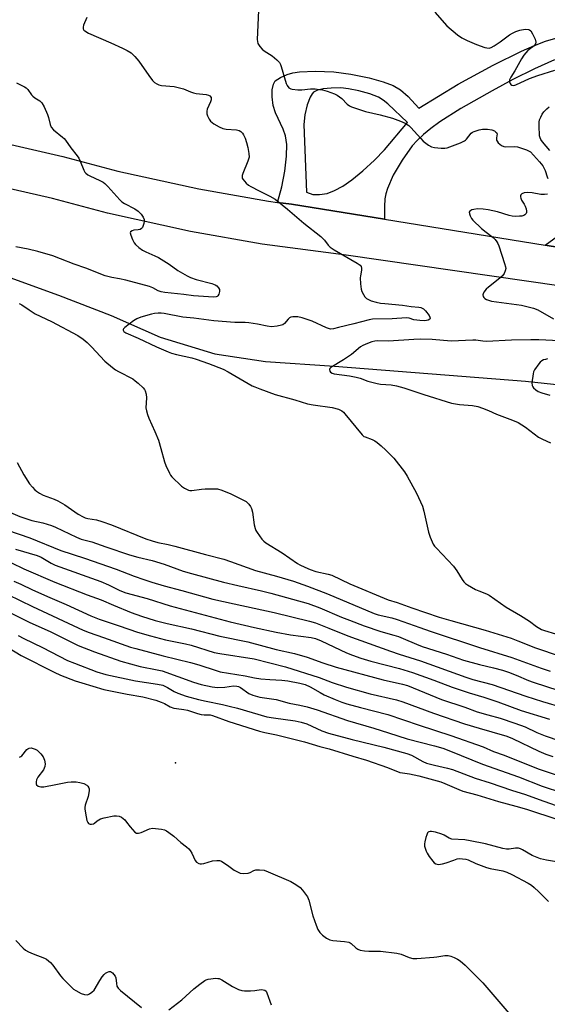
# Model space of a CAD drawing. Units: inches. Extents: x 1279767 to 1285767, y 557449 to 561450.
# Drawn here: x 1280354 to 1280561, y 558337 to 558722 of the extents above; entities that cross this region are included whole.
import ezdxf

# ---------------------------------------------------------------- set-up
doc = ezdxf.new("R2010")
doc.units = ezdxf.units.IN
doc.header["$MEASUREMENT"] = 0
for name, color, linetype in [('ELEV-Spot Elevation', 7, 'Continuous'), ('HYDRO-Single Line Stream', 4, 'Continuous'), ('TRANS-Driveway', 251, 'Continuous'), ('TRANS-Road', 130, 'Continuous'), ('Undefined', 1, 'Continuous')]:
    doc.layers.add(name, color=color, linetype=linetype)

msp = doc.modelspace()

# ---------------------------------------------------------------- linework, layer by layer
at = {"layer": 'ELEV-Spot Elevation'}
msp.add_point((1280415.22, 558430.97, 575.16), dxfattribs=at)
at = {"layer": 'HYDRO-Single Line Stream'}
msp.add_lwpolyline([(1280328.83, 558628.5), (1280369.45, 558613.84), (1280390.01, 558605.86), (1280409.19, 558597.35), (1280430.54, 558590.89), (1280450.34, 558587.93), (1280477.4, 558586.01), (1280552.04, 558580.24), (1280582.39, 558576.86), (1280609.99, 558575.68), (1280639.37, 558571.87), (1280670.49, 558566.84), (1280702.57, 558561.04), (1280726.95, 558557.57), (1280750.41, 558553.71), (1280778.26, 558547.45)], dxfattribs=at)
at = {"layer": 'TRANS-Driveway'}
for points in [[(1280563.35, 558705.78, 0), (1280555.58, 558702.32, 0), (1280547.07, 558698.11, 0), (1280538.99, 558693.71, 0), (1280526.76, 558686.73, 0), (1280518.55, 558681.53, 0), (1280515.06, 558679.01, 0), (1280512.17, 558676.68, 0), (1280509.65, 558674.34, 0), (1280507.79, 558672.23, 0), (1280503.8, 558666.61, 0), (1280500.37, 558660.75, 0), (1280498.03, 558655.51, 0), (1280497.38, 558653.38, 0), (1280497.02, 558651.42, 0), (1280496.88, 558648.41, 0), (1280496.97, 558643.51, 0), (1280460.5, 558649.39, 0), (1280455.11, 558650.09, 0), (1280456.77, 558656.13, 0), (1280457.91, 558662.27, 0), (1280458.59, 558668.11, 0), (1280458.7, 558672.77, 0), (1280458.25, 558676.12, 0), (1280457.31, 558678.67, 0), (1280454.32, 558685.03, 0), (1280453.41, 558687.91, 0), (1280453.03, 558691.29, 0), (1280453.06, 558694.09, 0), (1280453.47, 558696.25, 0), (1280454.23, 558697.56, 0), (1280456.27, 558698.92, 0), (1280458.92, 558700.09, 0), (1280461.12, 558700.67, 0), (1280463.66, 558701.09, 0), (1280469.75, 558701.44, 0), (1280477.12, 558701.15, 0), (1280483.78, 558700.26, 0), (1280490.89, 558698.76, 0), (1280496.34, 558697.27, 0), (1280500.33, 558695.77, 0), (1280503.2, 558694.13, 0), (1280506.13, 558691.49, 0), (1280510.35, 558686.96, 0), (1280525.66, 558696.24, 0), (1280539.38, 558703.75, 0), (1280550.48, 558709.2, 0), (1280555.58, 558711.41, 0), (1280559.87, 558713.05, 0), (1280563.91, 558714.34, 0)], [(1280579.84, 558630.15, 0), (1280559.79, 558633.39, 0), (1280566.51, 558638.33, 0)]]:
    msp.add_polyline3d(points, dxfattribs=at)
msp.add_polyline3d([(1280482.88, 558694.53, 0), (1280479.91, 558694.82, 0), (1280476.08, 558694.77, 0), (1280472.91, 558694.46, 0), (1280470.75, 558693.97, 0), (1280469.21, 558693.16, 0), (1280468.58, 558692.47, 0), (1280467.85, 558691.28, 0), (1280466.65, 558688.18, 0), (1280465.74, 558684.3, 0), (1280465.32, 558680.51, 0), (1280466.48, 558654.09, 0), (1280468.86, 558653.21, 0), (1280471.56, 558653.14, 0), (1280474.49, 558653.55, 0), (1280477.37, 558654.68, 0), (1280480.69, 558656.44, 0), (1280484.18, 558658.91, 0), (1280488.46, 558662.46, 0), (1280492.98, 558666.63, 0), (1280496.92, 558670.66, 0), (1280505.88, 558681.36, 0), (1280498.27, 558688.59, 0), (1280496.36, 558690.1, 0), (1280494.55, 558691.18, 0), (1280491.22, 558692.46, 0), (1280486.94, 558693.7, 0)], close=True, dxfattribs=at)
at = {"layer": 'TRANS-Road'}
for points in [[(1280313.41, 558681.32, 0), (1280371.18, 558668.06, 0), (1280392.71, 558662.35, 0), (1280424.34, 558655.33, 0), (1280451.62, 558650.54, 0), (1280455.11, 558650.09, 0), (1280460.5, 558649.39, 0), (1280496.97, 558643.51, 0), (1280559.79, 558633.39, 0), (1280579.84, 558630.15, 0), (1280649.95, 558618.85, 0), (1280682.38, 558613.62, 0), (1280701.69, 558610.51, 0), (1280801.33, 558590.56, 0), (1280887.17, 558573.11, 0), (1280998.62, 558552.83, 0), (1281009.04, 558550.24, 0), (1281024.04, 558547.14, 0), (1281040.72, 558544.56, 0), (1281056.06, 558543.01, 0), (1281071.87, 558542.17, 0), (1281164.86, 558535.35, 0), (1281185.54, 558532.99, 0), (1281206.95, 558529.62, 0)], [(1281203.7, 558512.92, 0), (1281183.25, 558516.14, 0), (1281163.27, 558518.42, 0), (1281070.8, 558525.2, 0), (1281054.75, 558526.05, 0), (1281036.87, 558527.92, 0), (1281021, 558530.41, 0), (1281005.26, 558533.66, 0), (1280995.04, 558536.2, 0), (1280883.96, 558556.42, 0), (1280797.97, 558573.9, 0), (1280676.19, 558598.28, 0), (1280580.44, 558615.27, 0), (1280481.91, 558629.48, 0), (1280449.05, 558633.73, 0), (1280421.03, 558638.65, 0), (1280388.68, 558645.83, 0), (1280367.11, 558651.55, 0), (1280311.73, 558664.21, 0)]]:
    msp.add_polyline3d(points, dxfattribs=at)
at = {"layer": 'Undefined'}
for points, elevation in [([(1280447.61, 558725.11), (1280447.19, 558713.8), (1280447.23, 558712.96), (1280447.42, 558712.18), (1280448.12, 558711.03), (1280449.03, 558710.02), (1280449.93, 558709.34), (1280453.05, 558707.34), (1280454.84, 558705.79), (1280455.84, 558704.73), (1280456.25, 558704), (1280456.54, 558703.21), (1280458.43, 558696.51), (1280458.8, 558695.74), (1280459.55, 558694.92), (1280460.26, 558694.48), (1280460.77, 558694.31), (1280462.98, 558694.06), (1280464.66, 558694.06), (1280468.05, 558694.49), (1280469.8, 558694.44), (1280471.53, 558694.28), (1280472.65, 558694.06), (1280474.56, 558693.52), (1280477.4, 558692.55), (1280478.43, 558692.03), (1280479.35, 558691.39), (1280480.21, 558690.65), (1280482.29, 558688.51), (1280483.2, 558687.86), (1280483.96, 558687.48), (1280489.49, 558685.66), (1280495.24, 558684.3), (1280500.1, 558682.95), (1280503.14, 558681.84), (1280504.99, 558681.01), (1280506.37, 558680.12), (1280507.22, 558679.38), (1280511.07, 558675), (1280512.09, 558673.97), (1280514.13, 558672.43), (1280515.34, 558671.75), (1280516.47, 558671.49), (1280519.11, 558671.25), (1280520.57, 558671.23), (1280521.41, 558671.39), (1280526.59, 558673.41), (1280528.17, 558674.13), (1280528.63, 558674.45), (1280529.04, 558674.85), (1280530.85, 558677.15), (1280531.29, 558677.49), (1280532.03, 558677.85), (1280533.92, 558678.48), (1280535.3, 558678.74), (1280537.24, 558678.68), (1280538.88, 558678.42), (1280539.88, 558678.01), (1280540.34, 558677.7), (1280540.7, 558677.34), (1280540.93, 558676.76), (1280540.89, 558676.24), (1280540.66, 558675.18), (1280540.71, 558674.44), (1280540.93, 558674), (1280541.42, 558673.37), (1280542.01, 558672.79), (1280542.66, 558672.29), (1280543.59, 558671.88), (1280544.36, 558671.74), (1280547.76, 558671.89), (1280548.89, 558671.76), (1280552.48, 558670.63), (1280553.26, 558670.28), (1280553.96, 558669.79), (1280557.55, 558665.93), (1280558.84, 558664.35), (1280559.69, 558662.59), (1280560.5, 558660.07), (1280560.83, 558659.4)], 550), ([(1280516.57, 558724.46), (1280521.3, 558719.15), (1280525.51, 558715.6), (1280527.15, 558714.41), (1280529.29, 558713.36), (1280532.84, 558711.79), (1280536.12, 558710.65), (1280536.95, 558710.48), (1280537.78, 558710.44), (1280538.56, 558710.62), (1280539.8, 558711.28), (1280542.19, 558712.85), (1280545.77, 558715.56), (1280546.92, 558716.23), (1280548.24, 558716.83), (1280549.89, 558717.39), (1280551.86, 558717.76), (1280553.2, 558717.69), (1280553.67, 558717.51), (1280554.08, 558717.19), (1280554.83, 558716), (1280555.82, 558713.84), (1280556.06, 558712.77), (1280555.92, 558712.07), (1280555.7, 558711.63), (1280555.39, 558711.24), (1280553.01, 558709.41), (1280552.19, 558708.58), (1280551.46, 558707.69), (1280550.51, 558706.23), (1280547.84, 558701.55), (1280546.29, 558699.02), (1280545.84, 558698), (1280545.8, 558697.21), (1280546.07, 558696.54), (1280546.37, 558696.18), (1280546.75, 558695.92), (1280547.43, 558695.8), (1280548.25, 558695.98), (1280553.58, 558698.55), (1280556.88, 558699.68), (1280563.46, 558701.73)], 548), ([(1280380.59, 558722.33), (1280379.22, 558719.32), (1280379.05, 558718.6), (1280379.16, 558717.88), (1280379.4, 558717.45), (1280379.75, 558717.09), (1280381.13, 558716.23), (1280389.95, 558712.43), (1280394.53, 558710.36), (1280396.35, 558709.42), (1280397.81, 558708.49), (1280399.32, 558707.09), (1280400.9, 558705.34), (1280404.75, 558699.74), (1280406.26, 558697.69), (1280407.04, 558696.92), (1280407.93, 558696.37), (1280408.65, 558696.06), (1280409.75, 558695.82), (1280414.63, 558695.36), (1280415.77, 558695.17), (1280418.28, 558694.44), (1280421.13, 558693.24), (1280422.19, 558692.88), (1280423.34, 558692.66), (1280427.21, 558692.25), (1280428.05, 558692.06), (1280428.68, 558691.72), (1280429.09, 558691.13), (1280429.18, 558690.62), (1280429.11, 558690.12), (1280428.85, 558689.34), (1280427.62, 558686.47), (1280427.43, 558685.72), (1280427.39, 558685.23), (1280427.49, 558684.69), (1280427.78, 558683.89), (1280428.43, 558682.59), (1280428.91, 558681.88), (1280429.53, 558681.29), (1280430.25, 558680.8), (1280432.32, 558679.63), (1280433.65, 558679), (1280435.01, 558678.72), (1280439.03, 558678.47), (1280440.1, 558678.16), (1280440.81, 558677.74), (1280441.39, 558677.16), (1280441.81, 558676.45), (1280442.39, 558675.14), (1280442.98, 558673.54), (1280443.48, 558671.51), (1280443.9, 558669.22), (1280443.97, 558667.8), (1280443.55, 558666.18), (1280441.58, 558661.36), (1280441.32, 558660.57), (1280441.24, 558660.06), (1280441.32, 558659.57), (1280441.55, 558659.11), (1280442.83, 558657.61), (1280443.71, 558656.86), (1280444.67, 558656.28), (1280447.94, 558654.56), (1280452.15, 558652.51), (1280454.15, 558651.35), (1280458.94, 558647.41), (1280465.41, 558641.93), (1280472.06, 558636.77), (1280473.46, 558635.32), (1280474.93, 558633.31), (1280475.71, 558632.52), (1280477.2, 558631.54), (1280486.23, 558626.34), (1280487.37, 558625.56), (1280487.81, 558625.01), (1280487.97, 558624.33), (1280487.93, 558623.56), (1280487.53, 558621.39), (1280487.47, 558620.53), (1280487.58, 558618.18), (1280487.79, 558616.13), (1280488.01, 558615.3), (1280488.65, 558614.03), (1280489.27, 558613.09), (1280489.87, 558612.5), (1280490.61, 558612.06), (1280491.69, 558611.62), (1280493.63, 558611.06), (1280495.31, 558610.71), (1280497.03, 558610.5), (1280504.01, 558609.92), (1280507.32, 558609.43), (1280510.36, 558609.14), (1280511.17, 558608.98), (1280512.14, 558608.5), (1280512.96, 558607.72), (1280514.34, 558605.88), (1280514.69, 558605.2), (1280514.77, 558604.77), (1280514.61, 558604.39), (1280514.05, 558604), (1280513.29, 558603.86), (1280512.45, 558603.82), (1280510.74, 558603.85), (1280509.59, 558603.97), (1280508.44, 558604.21), (1280506.55, 558604.8), (1280505.56, 558604.92), (1280499.95, 558604.58), (1280492.18, 558604.43), (1280490.89, 558604.19), (1280484.99, 558602.6), (1280478.92, 558601.2), (1280476.95, 558600.66), (1280475.87, 558600.56), (1280475.06, 558600.73), (1280474.26, 558601.04), (1280468.69, 558603.65), (1280464.76, 558604.98), (1280463.05, 558605.36), (1280461.05, 558605.31), (1280460.24, 558605.15), (1280459.76, 558604.95), (1280459.19, 558604.46), (1280457.84, 558602.79), (1280457.19, 558602.26), (1280456.7, 558602.01), (1280455.01, 558601.63), (1280452.73, 558601.48), (1280450.98, 558601.65), (1280447.31, 558602.47), (1280443.94, 558603.02), (1280442.47, 558603.1), (1280438.4, 558603.08), (1280430.13, 558603.78), (1280422.33, 558604.84), (1280418.05, 558605.18), (1280410.71, 558606.64), (1280409.63, 558606.78), (1280408.47, 558606.81), (1280407.01, 558606.66), (1280405.85, 558606.4), (1280401.63, 558605.19), (1280400.05, 558604.6), (1280398.84, 558603.82), (1280395.35, 558601.16), (1280394.83, 558600.62), (1280394.73, 558600.43), (1280394.7, 558600.09), (1280395, 558599.63), (1280395.85, 558599.07), (1280400.67, 558597.02), (1280407.78, 558593.57), (1280412.3, 558591.6), (1280413.67, 558591.12), (1280415.62, 558590.58), (1280421.59, 558589.25), (1280423.23, 558588.81), (1280428.09, 558587.07), (1280433.86, 558584.84), (1280435.8, 558583.86), (1280445.15, 558578.41), (1280446.22, 558577.9), (1280448.14, 558577.14), (1280454.18, 558575.03), (1280461.82, 558572.88), (1280466.8, 558571.34), (1280469.02, 558570.87), (1280476.48, 558569.86), (1280478.94, 558569.18), (1280480.19, 558568.61), (1280480.83, 558568.06), (1280481.41, 558567.42), (1280488.25, 558559.14), (1280488.89, 558558.6), (1280489.31, 558558.37), (1280492.14, 558557.33), (1280493.15, 558556.86), (1280494.07, 558556.22), (1280495.59, 558554.93), (1280497.5, 558553.18), (1280500.56, 558550.07), (1280504.76, 558544.75), (1280505.84, 558543.01), (1280509.43, 558536.37), (1280511.72, 558531.36), (1280512.3, 558529.39), (1280514.09, 558521.09), (1280514.8, 558519.16), (1280515.98, 558516.47), (1280516.44, 558515.73), (1280517.19, 558514.84), (1280523.93, 558507.82), (1280525.19, 558505.96), (1280527.25, 558502.59), (1280527.89, 558501.72), (1280528.61, 558501.05), (1280529.31, 558500.57), (1280532.55, 558498.77), (1280533.84, 558498.16), (1280536.82, 558497.08), (1280537.9, 558496.53), (1280544.46, 558491.76), (1280550.1, 558488.58), (1280553.6, 558486.3), (1280556.35, 558484.24), (1280558.34, 558483.12), (1280559.45, 558482.71), (1280563.73, 558481.45)], 552), ([(1280561.53, 558670.42), (1280558.65, 558673.77), (1280558, 558674.71), (1280557.73, 558675.33), (1280557.56, 558676.12), (1280557.41, 558680), (1280557.44, 558681.49), (1280557.58, 558682.35), (1280557.98, 558683.45), (1280558.51, 558684.51), (1280559.18, 558685.43), (1280560.37, 558686.66), (1280561.25, 558687.38)], 550), ([(1280560.69, 558653.3), (1280559.53, 558653.12), (1280558.06, 558653.1), (1280554.59, 558653.81), (1280552.99, 558653.94), (1280551.55, 558653.78), (1280550.56, 558653.4), (1280550.27, 558653.06), (1280550.13, 558652.65), (1280550.09, 558652.19), (1280550.16, 558651.71), (1280550.5, 558650.94), (1280551.47, 558649.42), (1280551.88, 558648.62), (1280552.31, 558647.51), (1280552.49, 558646.69), (1280552.48, 558646.18), (1280552.31, 558645.76), (1280551.84, 558645.23), (1280551.44, 558644.96), (1280550.64, 558644.73), (1280549.76, 558644.64), (1280547.96, 558644.58), (1280546.78, 558644.66), (1280545.63, 558644.94), (1280541.13, 558646.43), (1280537.51, 558647.22), (1280535.54, 558647.44), (1280533.26, 558647.51), (1280531.81, 558647.35), (1280531.05, 558647.12), (1280530.63, 558646.89), (1280530.28, 558646.61), (1280530.07, 558646.27), (1280530.09, 558645.57), (1280530.37, 558644.8), (1280530.93, 558643.78), (1280531.49, 558643.12), (1280534.88, 558639.91), (1280536.72, 558638.38), (1280539.38, 558636.35), (1280540.18, 558635.57), (1280540.88, 558634.71), (1280541.28, 558633.96), (1280541.6, 558633.14), (1280543.89, 558626.19), (1280544.23, 558624.93), (1280544.3, 558624.17), (1280544.14, 558623.37), (1280543.72, 558622.33), (1280543.09, 558621.4), (1280542, 558620.42), (1280537.55, 558616.96), (1280536.7, 558616.14), (1280535.81, 558615.03), (1280535.44, 558614.32), (1280535.37, 558613.87), (1280535.51, 558613.25), (1280535.74, 558612.88), (1280536.12, 558612.55), (1280536.84, 558612.16), (1280538.75, 558611.5), (1280550.48, 558609.85), (1280555.14, 558608.75), (1280556.86, 558608.1), (1280563, 558604.61)], 550), ([(1280565.37, 558596.01), (1280557.28, 558596.31), (1280554.07, 558596.35), (1280546.62, 558596.21), (1280536.83, 558595.75), (1280535.42, 558595.8), (1280532.57, 558596.16), (1280531.41, 558596.22), (1280522.97, 558595.82), (1280515.58, 558596.44), (1280511, 558596.58), (1280508.42, 558596.51), (1280498.45, 558595.88), (1280494.35, 558595.92), (1280493.19, 558595.85), (1280491.96, 558595.55), (1280490.3, 558594.94), (1280488.49, 558594.16), (1280487.55, 558593.63), (1280483.96, 558590.63), (1280482.81, 558589.78), (1280480.85, 558588.5), (1280475.95, 558585.55), (1280475.56, 558585.11), (1280475.46, 558584.72), (1280475.55, 558584.12), (1280475.8, 558583.75), (1280476.46, 558583.34), (1280477.22, 558583.11), (1280483.24, 558582.27), (1280485.86, 558581.8), (1280487.43, 558581.31), (1280490.37, 558580.16), (1280493.99, 558579.22), (1280495.42, 558579), (1280499.54, 558578.79), (1280501.65, 558578.37), (1280504.47, 558577.58), (1280512.27, 558574.96), (1280523.12, 558571.64), (1280526.21, 558571.12), (1280531.3, 558570.68), (1280533.45, 558570.23), (1280535.23, 558569.65), (1280537.53, 558568.72), (1280540.67, 558567.28), (1280547, 558564.95), (1280549.15, 558564.03), (1280552, 558562.25), (1280557.13, 558558.33), (1280558.69, 558557.48), (1280561.77, 558556.01)], 550), ([(1280560.68, 558588.86), (1280559.87, 558588.7), (1280559.1, 558588.47), (1280558.39, 558588.12), (1280557.77, 558587.58), (1280557.22, 558586.93), (1280555.54, 558584.62), (1280555.19, 558583.85), (1280554.99, 558583.02), (1280554.53, 558579.55), (1280554.63, 558578.48), (1280554.88, 558578), (1280555.22, 558577.57), (1280556.05, 558576.77), (1280557.01, 558576.13), (1280558.4, 558575.62), (1280561.56, 558574.73)], 548), ([(1280353.33, 558548.41), (1280355.97, 558543.5), (1280358.15, 558540.03), (1280359.23, 558538.72), (1280360.19, 558537.69), (1280360.83, 558537.16), (1280361.99, 558536.38), (1280363.46, 558535.59), (1280367.72, 558534.08), (1280369.26, 558533.36), (1280371.88, 558531.78), (1280377.13, 558528.17), (1280379.14, 558527.08), (1280379.92, 558526.75), (1280380.98, 558526.44), (1280384.28, 558526.01), (1280386.44, 558525.36), (1280390.23, 558523.95), (1280403.66, 558518.52), (1280406.12, 558517.7), (1280408.31, 558517.09), (1280412.35, 558516.29), (1280414.92, 558515.68), (1280426.99, 558512.35), (1280434.12, 558510.6), (1280436.73, 558509.72), (1280446.42, 558506.13), (1280454.63, 558503.89), (1280461.37, 558501.93), (1280466.83, 558499.97), (1280474.62, 558497.02), (1280492.87, 558489.32), (1280494.49, 558488.83), (1280499.8, 558487.63), (1280501.89, 558487.05), (1280510.75, 558483.88), (1280514.72, 558482.39), (1280534.05, 558476.1), (1280546.72, 558472.13), (1280558.11, 558467.98), (1280561.68, 558466.84)], 556), ([(1280344.86, 558523.44), (1280358.23, 558518.91), (1280370.43, 558513.99), (1280379.62, 558510.99), (1280392.01, 558506.7), (1280399.02, 558503.9), (1280402.82, 558502.58), (1280405.94, 558501.59), (1280410.74, 558500.15), (1280417.7, 558498.3), (1280429.75, 558494.93), (1280438.18, 558493.06), (1280453.78, 558489.75), (1280467.61, 558486.32), (1280469.91, 558485.66), (1280475.14, 558483.67), (1280482.6, 558480.67), (1280499.25, 558474.64), (1280502.62, 558473.48), (1280510.94, 558470.82), (1280528.78, 558464.43), (1280531.5, 558463.57), (1280538.97, 558461.54), (1280552.17, 558457.03), (1280558.7, 558454.96), (1280566.67, 558452.56)], 560), ([(1280352.64, 558514.47), (1280361.17, 558512.08), (1280362.73, 558511.37), (1280366.64, 558508.97), (1280368.11, 558508.24), (1280385.97, 558501.82), (1280388.97, 558500.57), (1280393.39, 558498.32), (1280395.77, 558497.42), (1280404.14, 558495.26), (1280413.07, 558492.37), (1280436.63, 558486.1), (1280446.06, 558483.89), (1280454.5, 558482.01), (1280460.22, 558481.04), (1280468.24, 558479.97), (1280469.9, 558479.61), (1280472.13, 558478.71), (1280482.06, 558473.94), (1280484.36, 558473.04), (1280487.7, 558471.94), (1280491.63, 558470.77), (1280502.77, 558467.84), (1280507.9, 558466.31), (1280516.26, 558463.31), (1280523.43, 558460.5), (1280530.07, 558458.3), (1280535.8, 558456.58), (1280541.17, 558454.75), (1280550.35, 558451.39), (1280561.49, 558447.99)], 562), ([(1280351.09, 558509.11), (1280355.97, 558506.77), (1280368.06, 558501.6), (1280380.68, 558496.7), (1280386.09, 558494.74), (1280390.92, 558492.64), (1280397.91, 558489.74), (1280401.93, 558488.25), (1280407.24, 558486.65), (1280411.92, 558485.37), (1280421.47, 558483.33), (1280432.56, 558480.48), (1280443.55, 558478.21), (1280454.59, 558475.28), (1280461.78, 558473.71), (1280466.62, 558472.24), (1280472.81, 558470.03), (1280478.03, 558468.36), (1280496.42, 558463.42), (1280503.98, 558461.66), (1280505.89, 558461.13), (1280519.21, 558455.69), (1280528.35, 558452.74), (1280533.15, 558450.94), (1280537.33, 558449.7), (1280542.16, 558448.42), (1280547.91, 558446.48), (1280551.97, 558444.97), (1280556.53, 558442.82), (1280559.69, 558441.48), (1280565.51, 558439.52)], 564), ([(1280351.96, 558501.93), (1280354.76, 558500.75), (1280359.35, 558498.6), (1280366.03, 558495.62), (1280372.48, 558492.89), (1280382.06, 558488.48), (1280385.42, 558487.19), (1280393.13, 558484.5), (1280400.32, 558482.09), (1280405.37, 558480.59), (1280411.35, 558479.09), (1280419.06, 558477.51), (1280421.3, 558476.99), (1280430.28, 558474.13), (1280432.54, 558473.68), (1280445.97, 558471.62), (1280458.16, 558468.45), (1280471.34, 558464.36), (1280476.49, 558462.37), (1280482, 558460.59), (1280491.36, 558457.95), (1280501.65, 558455.53), (1280504.12, 558454.8), (1280516.04, 558450.38), (1280528.19, 558446.24), (1280533.92, 558444.45), (1280538.93, 558443.12), (1280544.7, 558441.38), (1280546.96, 558440.43), (1280557.23, 558435.48), (1280559.96, 558434.38), (1280562.7, 558433.39)], 566), ([(1280349.69, 558496.83), (1280359.28, 558492.05), (1280379.16, 558482.87), (1280381.42, 558481.97), (1280387.06, 558479.93), (1280397.64, 558476.22), (1280399.68, 558475.61), (1280410.44, 558472.82), (1280421.05, 558470.23), (1280424.37, 558469.23), (1280431.08, 558467), (1280432.7, 558466.57), (1280442.42, 558464.94), (1280446.04, 558464.23), (1280448.61, 558463.84), (1280452.09, 558463.52), (1280456.73, 558463.3), (1280459.06, 558463.04), (1280463.88, 558462.06), (1280465.86, 558461.55), (1280467.91, 558460.62), (1280471.73, 558458.39), (1280473.3, 558457.58), (1280477.65, 558455.67), (1280480.3, 558454.63), (1280482.19, 558454.02), (1280487.48, 558452.58), (1280498.2, 558449.9), (1280510.48, 558445.63), (1280522.87, 558441.69), (1280535.54, 558437.19), (1280539.57, 558435.41), (1280543.77, 558433.9), (1280556.94, 558428.59), (1280568, 558425.02)], 568), ([(1280347.55, 558491.13), (1280358.26, 558485.82), (1280366.23, 558482.24), (1280377.15, 558476.85), (1280383.55, 558474.39), (1280393.88, 558470.7), (1280401.33, 558468.59), (1280408.03, 558467.34), (1280410.01, 558466.9), (1280422.3, 558462.54), (1280425.21, 558461.59), (1280429.48, 558460.64), (1280431.69, 558460.39), (1280434.49, 558460.55), (1280437.86, 558461.06), (1280439.15, 558460.97), (1280439.85, 558460.74), (1280440.57, 558460.35), (1280443.83, 558458.02), (1280445.47, 558457.36), (1280448.21, 558456.66), (1280454.56, 558455.78), (1280459.59, 558454.34), (1280463.84, 558453.49), (1280466.7, 558452.8), (1280470.56, 558451.65), (1280482.39, 558447.46), (1280492.7, 558444.55), (1280498.5, 558442.64), (1280505.75, 558440.38), (1280516.41, 558437.66), (1280519.72, 558436.7), (1280522.66, 558435.57), (1280535.26, 558430.41), (1280549.33, 558425.46), (1280558.58, 558421.79), (1280574.5, 558416.63)], 570), ([(1280353.69, 558480.77), (1280355.86, 558479.59), (1280363.17, 558476.01), (1280373.03, 558471.01), (1280375.65, 558469.87), (1280384.51, 558466.56), (1280387.99, 558465.53), (1280399.6, 558462.98), (1280408.23, 558461.72), (1280410.23, 558461.31), (1280412.11, 558460.47), (1280414.67, 558458.87), (1280416.13, 558458.18), (1280419.37, 558457.07), (1280424.26, 558455.76), (1280427.22, 558455.06), (1280433.62, 558453.78), (1280436.2, 558453.17), (1280439.49, 558452.28), (1280450.88, 558448.94), (1280453.49, 558448.51), (1280461.99, 558447.4), (1280464.3, 558446.91), (1280466.56, 558446.19), (1280472.44, 558443.44), (1280475.04, 558442.53), (1280484.24, 558440.04), (1280496.62, 558437.1), (1280505.71, 558434.62), (1280507.42, 558433.92), (1280511.88, 558431.52), (1280513.4, 558430.88), (1280516.47, 558430.02), (1280521.53, 558428.93), (1280523.45, 558428.39), (1280532.39, 558424.98), (1280538.18, 558423.14), (1280546.62, 558420.3), (1280552.06, 558418.61), (1280557.35, 558416.57), (1280563.65, 558414.43)], 572), ([(1280349.47, 558476.14), (1280354.84, 558472.91), (1280367.72, 558466.46), (1280370.3, 558465.27), (1280375.93, 558463.08), (1280378.54, 558462.22), (1280387.24, 558459.67), (1280396.31, 558457.75), (1280402.48, 558456.7), (1280407.56, 558455.52), (1280409.66, 558454.72), (1280410.91, 558454.12), (1280413.11, 558452.9), (1280414.51, 558452.36), (1280415.58, 558452.16), (1280418.47, 558451.81), (1280419.9, 558451.53), (1280423.84, 558450.19), (1280425.21, 558449.86), (1280426.4, 558449.72), (1280428.73, 558449.69), (1280429.72, 558449.52), (1280436.03, 558447.17), (1280448, 558443.39), (1280450.16, 558442.85), (1280454.71, 558441.95), (1280465.68, 558439.21), (1280471.63, 558437.4), (1280475.22, 558436.41), (1280484.52, 558433.5), (1280489.92, 558432), (1280498.15, 558429.17), (1280502.88, 558427.22), (1280503.91, 558426.99), (1280506.72, 558426.6), (1280510.36, 558425.87), (1280518.93, 558423.49), (1280520.55, 558422.89), (1280526, 558420.5), (1280527.59, 558419.88), (1280533.07, 558418.45), (1280541.54, 558415.78), (1280548.3, 558414.06), (1280552.4, 558412.83), (1280564.65, 558408.79)], 574), ([(1280354.2, 558433.12), (1280354.69, 558433.37), (1280355.12, 558433.74), (1280357.06, 558436.12), (1280357.46, 558436.44), (1280357.96, 558436.67), (1280358.76, 558436.76), (1280359.59, 558436.62), (1280360.39, 558436.35), (1280361.11, 558435.89), (1280362.56, 558434.43), (1280363.44, 558433.26), (1280363.97, 558431.94), (1280364.25, 558430.56), (1280364.1, 558429.5), (1280363.56, 558428.25), (1280361.38, 558425.29), (1280360.86, 558424.28), (1280360.72, 558423.49), (1280360.75, 558422.74), (1280360.91, 558422.32), (1280361.49, 558421.86), (1280362.57, 558421.57), (1280363.73, 558421.62), (1280368.42, 558422.44), (1280372.97, 558423.4), (1280374.39, 558423.55), (1280376.35, 558423.48), (1280377.74, 558423.31), (1280379.33, 558422.81), (1280380.52, 558422.17), (1280380.87, 558421.83), (1280381.27, 558421.24), (1280381.43, 558420.8), (1280381.46, 558420.02), (1280381.01, 558417.85), (1280379.85, 558414.36), (1280379.7, 558413.55), (1280379.71, 558412.99), (1280379.96, 558411.29), (1280380.58, 558408.44), (1280380.88, 558407.67), (1280381.19, 558407.29), (1280381.4, 558407.16), (1280381.88, 558407.02), (1280382.4, 558406.99), (1280383.17, 558407.16), (1280383.59, 558407.43), (1280384.59, 558408.31), (1280385.19, 558408.69), (1280385.89, 558409.01), (1280387.3, 558409.42), (1280391.06, 558410.24), (1280392.14, 558410.25), (1280393.17, 558410.09), (1280394.11, 558409.66), (1280395.36, 558408.61), (1280396.11, 558407.8), (1280397.46, 558405.92), (1280398.37, 558404.84), (1280399.35, 558403.89), (1280400, 558403.52), (1280400.76, 558403.45), (1280401.82, 558403.66), (1280405.1, 558405.11), (1280406.22, 558405.38), (1280407.39, 558405.34), (1280409.75, 558405.03), (1280410.89, 558404.78), (1280411.68, 558404.42), (1280412.66, 558403.77), (1280414.55, 558402.33), (1280417.23, 558399.83), (1280419.52, 558398.11), (1280420.38, 558397.37), (1280420.93, 558396.69), (1280421.55, 558395.7), (1280422.87, 558392.76), (1280423.42, 558392.15), (1280424.36, 558391.61), (1280424.86, 558391.48), (1280425.41, 558391.48), (1280426.25, 558391.64), (1280429.67, 558392.59), (1280431.32, 558392.79), (1280432.38, 558392.73), (1280433.16, 558392.45), (1280434.15, 558391.9), (1280435.59, 558390.97), (1280438.2, 558389.02), (1280439.44, 558388.28), (1280440.48, 558387.84), (1280441.9, 558387.69), (1280443.63, 558387.82), (1280444.37, 558388.05), (1280445.89, 558388.87), (1280446.66, 558389.08), (1280448.09, 558389.12), (1280449.83, 558388.95), (1280451.47, 558388.4), (1280460.24, 558384.51), (1280462.23, 558383.37), (1280463.89, 558382.25), (1280464.89, 558381.23), (1280466.07, 558379.65), (1280466.76, 558378.5), (1280467.29, 558377.27), (1280468.87, 558371.09), (1280470.19, 558367.46), (1280470.89, 558365.83), (1280471.68, 558364.64), (1280472.64, 558363.59), (1280474.28, 558362.42), (1280475.55, 558361.78), (1280476.67, 558361.55), (1280481.31, 558361.11), (1280483, 558360.79), (1280483.51, 558360.58), (1280483.95, 558360.29), (1280485.75, 558358.61), (1280486.43, 558358.13), (1280487.46, 558357.77), (1280489.11, 558357.44), (1280490.79, 558357.26), (1280495.38, 558357.33), (1280501.73, 558356.55), (1280503.4, 558356.14), (1280506.59, 558354.82), (1280508.04, 558354.51), (1280509.5, 558354.51), (1280516.27, 558354.93), (1280517.43, 558355.06), (1280520.52, 558355.62), (1280521.81, 558355.65), (1280522.87, 558355.42), (1280524.22, 558354.86), (1280525.52, 558354.17), (1280526.45, 558353.51), (1280528.41, 558351.8), (1280535.35, 558344.96), (1280546.3, 558332.21)], 576), ([(1280568.13, 558391.57), (1280560.32, 558392.85), (1280557.9, 558393.44), (1280554.64, 558394.75), (1280550.89, 558396.94), (1280550.13, 558397.31), (1280549.32, 558397.57), (1280548.18, 558397.65), (1280545.69, 558397.19), (1280544.56, 558397.19), (1280543.14, 558397.5), (1280536.35, 558399.35), (1280530.43, 558400.49), (1280528.27, 558400.8), (1280523.29, 558401.11), (1280522.25, 558401.45), (1280520.22, 558402.65), (1280519.3, 558403.06), (1280516.91, 558403.82), (1280515.23, 558404.17), (1280514.71, 558404.15), (1280514.24, 558404.03), (1280514.05, 558403.91), (1280513.75, 558403.56), (1280513.43, 558402.84), (1280513.11, 558401.76), (1280512.7, 558400.09), (1280512.58, 558399.25), (1280512.62, 558398.4), (1280512.82, 558397.53), (1280513.19, 558396.4), (1280513.56, 558395.6), (1280514.37, 558394.39), (1280515.79, 558392.51), (1280516.38, 558391.89), (1280517.02, 558391.47), (1280517.48, 558391.32), (1280518, 558391.27), (1280519.64, 558391.47), (1280521.01, 558391.83), (1280524.01, 558392.96), (1280525.39, 558393.39), (1280526.23, 558393.52), (1280527.36, 558393.46), (1280528.76, 558393.23), (1280529.58, 558393.01), (1280532.58, 558391.55), (1280536.77, 558390), (1280538.2, 558389.65), (1280543.14, 558388.68), (1280544.81, 558388.18), (1280546.67, 558387.33), (1280553.12, 558383.86), (1280554.34, 558383.14), (1280555.43, 558382.26), (1280557.31, 558380.54), (1280561, 558376.79)], 574), ([(1280352.75, 558361.43), (1280355.63, 558358.51), (1280356.51, 558357.75), (1280357.74, 558357.05), (1280359.55, 558356.22), (1280364, 558354.59), (1280364.72, 558354.2), (1280365.57, 558353.58), (1280366.36, 558352.86), (1280367.28, 558351.82), (1280370.26, 558347.73), (1280371.2, 558346.59), (1280374.66, 558343.06), (1280375.32, 558342.49), (1280376.27, 558341.88), (1280378.27, 558340.8), (1280379.56, 558340.32), (1280380.61, 558340.25), (1280381.12, 558340.37), (1280381.62, 558340.61), (1280382.55, 558341.28), (1280383.35, 558342.1), (1280385.58, 558345.86), (1280386.57, 558347.31), (1280387.3, 558348.22), (1280387.9, 558348.76), (1280388.6, 558349.14), (1280389.32, 558349.35), (1280389.78, 558349.34), (1280390.2, 558349.15), (1280390.6, 558348.84), (1280391.15, 558348.25), (1280391.62, 558347.59), (1280391.91, 558346.87), (1280392.09, 558344.71), (1280392.33, 558343.59), (1280392.74, 558342.89), (1280393.75, 558341.9), (1280401.97, 558335.3)], 578), ([(1280412.59, 558334.32), (1280417.63, 558338.29), (1280422.43, 558342.55), (1280424.75, 558344.41), (1280426.67, 558345.8), (1280427.18, 558346.06), (1280428.01, 558346.31), (1280430.91, 558346.7), (1280431.75, 558346.69), (1280432.29, 558346.57), (1280433.31, 558346.08), (1280437.51, 558343.52), (1280439.79, 558342.36), (1280441.1, 558341.88), (1280442.21, 558341.78), (1280444.49, 558341.86), (1280446.2, 558341.98), (1280448.67, 558342.29), (1280449.44, 558342.26), (1280450.12, 558342.07), (1280450.61, 558341.62), (1280450.97, 558340.99), (1280452.66, 558336.34)], 578)]:
    msp.add_lwpolyline(points, dxfattribs=dict(at, elevation=elevation))
for points in [[(1280353.1, 558696.78, 554), (1280356.13, 558695.3, 554), (1280356.82, 558694.87, 554), (1280357.44, 558694.24, 554), (1280358.85, 558692.15, 554), (1280359.37, 558691.56, 554), (1280360.18, 558690.92, 554), (1280362.13, 558689.73, 554), (1280362.95, 558688.98, 554), (1280363.83, 558687.45, 554), (1280365.18, 558684.44, 554), (1280365.52, 558683.32, 554), (1280366.17, 558680.49, 554), (1280366.58, 558679.46, 554), (1280367.47, 558678.45, 554), (1280371.03, 558675.62, 554), (1280371.65, 558675.04, 554), (1280372.19, 558674.38, 554), (1280374.26, 558671.41, 554), (1280376.7, 558668.33, 554), (1280377.35, 558667.4, 554), (1280377.94, 558666.22, 554), (1280379.38, 558662.69, 554), (1280379.81, 558661.95, 554), (1280380.15, 558661.56, 554), (1280380.95, 558660.89, 554), (1280381.66, 558660.46, 554), (1280385.62, 558658.65, 554), (1280386.87, 558657.95, 554), (1280387.52, 558657.42, 554), (1280388.72, 558656.23, 554), (1280393.44, 558651.08, 554), (1280394.28, 558650.26, 554), (1280395.22, 558649.63, 554), (1280399.25, 558647.61, 554), (1280400.62, 558646.61, 554), (1280401.77, 558645.52, 554), (1280402.53, 558644.35, 554), (1280402.89, 558643.33, 554), (1280402.91, 558642.76, 554), (1280402.79, 558641.89, 554), (1280402.58, 558641.03, 554), (1280402.28, 558640.25, 554), (1280401.97, 558639.84, 554), (1280401.33, 558639.51, 554), (1280400.55, 558639.36, 554), (1280398.97, 558639.23, 554), (1280398.22, 558639.01, 554), (1280397.66, 558638.59, 554), (1280397.51, 558638.2, 554), (1280397.7, 558637.2, 554), (1280398.36, 558635.56, 554), (1280399.03, 558634.25, 554), (1280399.57, 558633.56, 554), (1280400.9, 558632.39, 554), (1280402.33, 558631.34, 554), (1280403.64, 558630.7, 554), (1280407.16, 558629.21, 554), (1280408.6, 558628.47, 554), (1280412.69, 558625.96, 554), (1280416.1, 558623.44, 554), (1280419.74, 558621.33, 554), (1280421.07, 558620.76, 554), (1280423.26, 558619.98, 554), (1280429.35, 558618.38, 554), (1280430.75, 558617.89, 554), (1280431.41, 558617.44, 554), (1280432.08, 558616.66, 554), (1280432.39, 558615.99, 554), (1280432.42, 558615.22, 554), (1280432.18, 558614.2, 554), (1280431.8, 558613.56, 554), (1280431.48, 558613.31, 554), (1280431.09, 558613.15, 554), (1280430.11, 558613.04, 554), (1280422.29, 558613.51, 554), (1280418.46, 558614.11, 554), (1280411.05, 558614.86, 554), (1280409.6, 558615.08, 554), (1280408.41, 558615.53, 554), (1280406.4, 558616.71, 554), (1280405.04, 558617.19, 554), (1280395.8, 558619.64, 554), (1280393.37, 558620.17, 554), (1280390.34, 558620.7, 554), (1280387.76, 558621.39, 554), (1280380.15, 558624.42, 554), (1280375.6, 558625.94, 554), (1280370.26, 558628.06, 554), (1280367.2, 558629.12, 554), (1280361.43, 558630.87, 554), (1280357.58, 558631.81, 554), (1280352.8, 558632.76, 554)], [(1280354.11, 558610.55, 554), (1280355.13, 558609.97, 554), (1280357.95, 558608.03, 554), (1280360.37, 558606.54, 554), (1280366.73, 558603.46, 554), (1280376.97, 558598.04, 554), (1280379.06, 558596.57, 554), (1280380.63, 558595.3, 554), (1280382.33, 558593.63, 554), (1280387.56, 558588.03, 554), (1280390.58, 558585.47, 554), (1280391.73, 558584.64, 554), (1280392.96, 558583.9, 554), (1280398.46, 558581.03, 554), (1280399.44, 558580.37, 554), (1280400.58, 558579.42, 554), (1280402.56, 558577.63, 554), (1280403.09, 558576.96, 554), (1280403.32, 558576.45, 554), (1280403.68, 558575.05, 554), (1280403.86, 558573.61, 554), (1280403.65, 558569.7, 554), (1280403.84, 558568.53, 554), (1280404.22, 558567.09, 554), (1280404.75, 558565.7, 554), (1280407.14, 558560.55, 554), (1280408.51, 558557.12, 554), (1280409.53, 558553.79, 554), (1280410.9, 558548.64, 554), (1280411.36, 558547.25, 554), (1280412.84, 558544.19, 554), (1280413.27, 558543.46, 554), (1280413.78, 558542.81, 554), (1280417.57, 558539.15, 554), (1280418.74, 558538.34, 554), (1280420.26, 558537.58, 554), (1280420.79, 558537.43, 554), (1280421.62, 558537.4, 554), (1280425.35, 558537.95, 554), (1280426.79, 558538.07, 554), (1280430.24, 558538.12, 554), (1280431.66, 558538.02, 554), (1280433.32, 558537.53, 554), (1280436.86, 558536.16, 554), (1280441.26, 558533.93, 554), (1280442.77, 558533.08, 554), (1280443.23, 558532.74, 554), (1280443.83, 558532.1, 554), (1280444.5, 558531.13, 554), (1280444.9, 558530.35, 554), (1280445.25, 558528.94, 554), (1280445.99, 558523.98, 554), (1280446.3, 558522.56, 554), (1280446.64, 558521.76, 554), (1280447.09, 558521.01, 554), (1280448.96, 558518.37, 554), (1280449.69, 558517.65, 554), (1280450.56, 558517.01, 554), (1280456.88, 558513.11, 554), (1280462.84, 558508.9, 554), (1280463.85, 558508.31, 554), (1280465.72, 558507.43, 554), (1280467.87, 558506.51, 554), (1280470.07, 558505.77, 554), (1280474.88, 558504.78, 554), (1280476.38, 558504.31, 554), (1280483.32, 558500.94, 554), (1280498.41, 558494.74, 554), (1280501.83, 558493.66, 554), (1280507.64, 558491.56, 554), (1280518.24, 558487.97, 554), (1280522.82, 558486.59, 554), (1280536.23, 558482.85, 554), (1280546.39, 558479.64, 554), (1280549.05, 558478.68, 554), (1280556.02, 558475.86, 554), (1280565.58, 558472.62, 554)], [(1280349.78, 558529.23, 558), (1280354.39, 558527.28, 558), (1280357.09, 558526.33, 558), (1280359.04, 558525.76, 558), (1280363.39, 558524.79, 558), (1280366.71, 558523.74, 558), (1280368.33, 558523.06, 558), (1280376.55, 558519.15, 558), (1280378.37, 558518.43, 558), (1280382.44, 558517.33, 558), (1280387.97, 558515.4, 558), (1280397.26, 558512.3, 558), (1280400.46, 558511.39, 558), (1280406.02, 558510.01, 558), (1280410.74, 558508.63, 558), (1280418.26, 558505.92, 558), (1280421.47, 558504.94, 558), (1280434.03, 558501.55, 558), (1280439.51, 558500.25, 558), (1280448.77, 558498.22, 558), (1280452.46, 558497.3, 558), (1280467.1, 558493.19, 558), (1280471.69, 558491.6, 558), (1280480.13, 558487.92, 558), (1280483.17, 558486.72, 558), (1280488.96, 558484.56, 558), (1280495.44, 558482.28, 558), (1280500.53, 558480.91, 558), (1280502.4, 558480.29, 558), (1280504.24, 558479.58, 558), (1280509.48, 558477.3, 558), (1280511.63, 558476.48, 558), (1280521.18, 558473.44, 558), (1280527.87, 558471.09, 558), (1280534, 558469.42, 558), (1280539.59, 558468.11, 558), (1280543, 558467.15, 558), (1280545.44, 558466.35, 558), (1280548.44, 558465.19, 558), (1280553.17, 558463.16, 558), (1280555.08, 558462.43, 558), (1280565.02, 558459.25, 558)]]:
    msp.add_polyline3d(points, dxfattribs=at)

doc.saveas('drawing.dxf')
